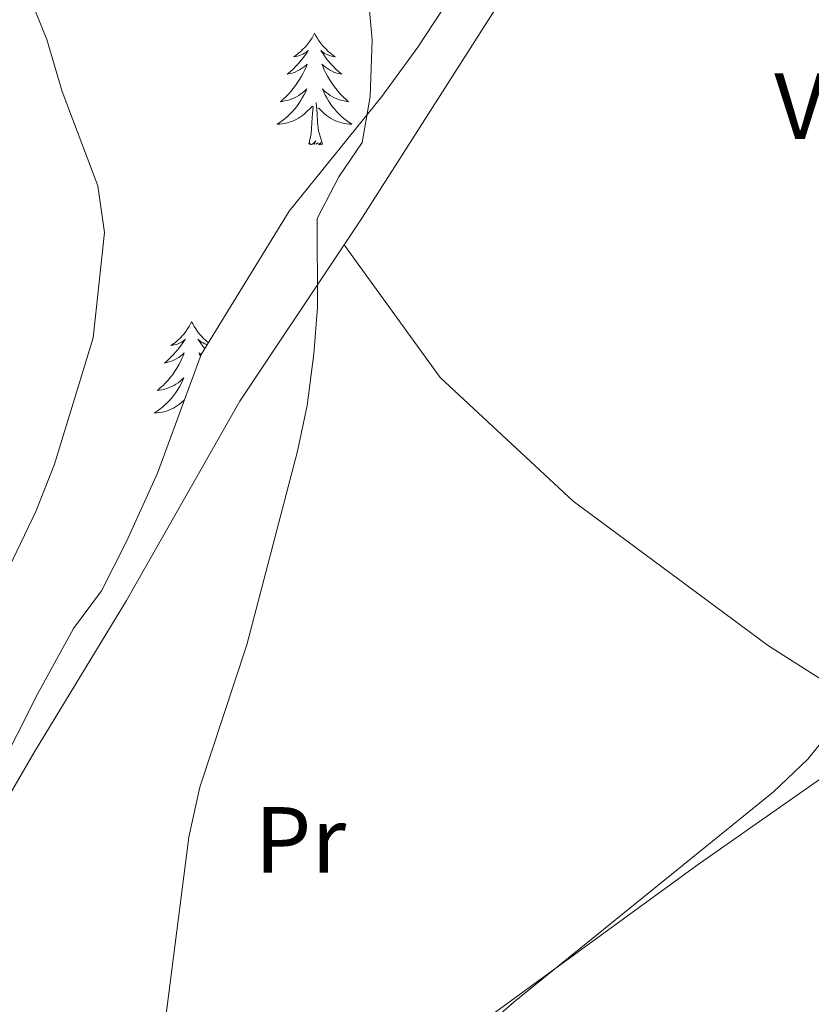
# Model space of a CAD drawing. Units: metres. Extents: x 613736 to 618240, y 4708148 to 4711192.
# Drawn here: x 616455 to 616540, y 4709723 to 4709828 of the extents above; entities that cross this region are included whole.
import ezdxf
from ezdxf.enums import TextEntityAlignment as Align

# ---------------------------------------------------------------- set-up
doc = ezdxf.new("R2010")
doc.units = ezdxf.units.M
doc.header["$MEASUREMENT"] = 0
for name, color, linetype, lineweight in [('Level 35', 92, 'Continuous', 0), ('Level 36', 19, 'Continuous', 40), ('Level 37', 92, 'Continuous', 0), ('Level 5', 36, 'Continuous', 0)]:
    doc.layers.add(name, color=color, linetype=linetype, lineweight=lineweight)
doc.styles.add('Arial', font='ARIAL.TTF', dxfattribs={"height": 0.2})

msp = doc.modelspace()

# ---------------------------------------------------------------- linework, layer by layer
at = {"layer": 'Level 35', "color": 92, "linetype": 'Continuous', "lineweight": 0, "ltscale": 0.5}
msp.add_polyline3d([(616528.83, 4709887.42, 648.69), (616523.98, 4709878.33, 648.53), (616514.5, 4709858.61, 646.52), (616511.52, 4709852.5, 645.44), (616508.38, 4709844.85, 644.54), (616503.86, 4709834.57, 642.72), (616501.32, 4709830.26, 642.72), (616497.9, 4709825.02, 642.18), (616494.04, 4709819.77, 641.1), (616484.18, 4709807.52, 641.1), (616474.77, 4709792.24, 641.64), (616470.12, 4709779.6, 641.64), (616466.81, 4709772.3, 641.64), (616464.13, 4709767.05, 641.64), (616461.16, 4709763.02, 641.64), (616457.32, 4709756.03, 641.1), (616452.97, 4709747.49, 641.05), (616450.94, 4709742.95, 640.55), (616446.26, 4709732.92, 638.38), (616443.71, 4709727.68, 636.76), (616442.22, 4709723.28, 635.76), (616440.76, 4709718.54, 635.13)], dxfattribs=at)
at = {"layer": 'Level 36', "color": 92, "linetype": 'Continuous', "lineweight": 0}
for points in [[(616486.87, 4709826.52), (616486.76, 4709826.3), (616486.61, 4709826.02), (616486.44, 4709825.76), (616486.26, 4709825.5), (616486.06, 4709825.25), (616485.86, 4709825.02), (616485.64, 4709824.79), (616485.41, 4709824.57), (616485.17, 4709824.37), (616484.92, 4709824.18), (616484.66, 4709824), (616484.85, 4709824.02), (616485.06, 4709824.06), (616485.26, 4709824.12), (616485.45, 4709824.19), (616485.64, 4709824.27), (616485.82, 4709824.37), (616486, 4709824.48), (616486.2, 4709824.67), (616486.16, 4709824.61), (616485.93, 4709824.26), (616485.69, 4709823.93), (616485.43, 4709823.6), (616485.16, 4709823.28), (616484.88, 4709822.98), (616484.59, 4709822.69), (616484.29, 4709822.4), (616483.97, 4709822.13), (616484.1, 4709822.16), (616484.34, 4709822.21), (616484.59, 4709822.29), (616484.82, 4709822.37), (616485.05, 4709822.48), (616485.28, 4709822.6), (616485.49, 4709822.73), (616485.7, 4709822.87), (616485.9, 4709823.03), (616486.08, 4709823.2), (616486, 4709822.98), (616485.84, 4709822.62), (616485.67, 4709822.26), (616485.48, 4709821.91), (616485.28, 4709821.57), (616485.07, 4709821.24), (616484.84, 4709820.92), (616484.6, 4709820.61), (616484.35, 4709820.31), (616484.09, 4709820.01), (616483.82, 4709819.73), (616483.53, 4709819.46), (616483.23, 4709819.2), (616483.43, 4709819.23), (616483.69, 4709819.28), (616483.96, 4709819.34), (616484.22, 4709819.42), (616484.47, 4709819.51), (616484.72, 4709819.62), (616484.96, 4709819.74), (616485.19, 4709819.88), (616485.42, 4709820.03), (616485.64, 4709820.2), (616485.84, 4709820.37), (616486.04, 4709820.56), (616485.9, 4709820.23)], [(616486.87, 4709826.52), (616486.98, 4709826.3), (616487.14, 4709826.02), (616487.31, 4709825.76), (616487.49, 4709825.5), (616487.68, 4709825.25), (616487.89, 4709825.02), (616488.11, 4709824.79), (616488.34, 4709824.57), (616488.58, 4709824.37), (616488.83, 4709824.18), (616489.09, 4709824), (616488.89, 4709824.02), (616488.69, 4709824.06), (616488.49, 4709824.12), (616488.29, 4709824.19), (616488.1, 4709824.27), (616487.92, 4709824.37), (616487.75, 4709824.48), (616487.54, 4709824.67), (616487.58, 4709824.61), (616487.82, 4709824.26), (616488.06, 4709823.93), (616488.31, 4709823.6), (616488.58, 4709823.28), (616488.86, 4709822.98), (616489.15, 4709822.69), (616489.46, 4709822.4), (616489.77, 4709822.13), (616489.65, 4709822.16), (616489.4, 4709822.21), (616489.16, 4709822.29), (616488.92, 4709822.37), (616488.69, 4709822.48), (616488.47, 4709822.6), (616488.25, 4709822.73), (616488.04, 4709822.87), (616487.85, 4709823.03), (616487.66, 4709823.2), (616487.75, 4709822.98), (616487.9, 4709822.62), (616488.08, 4709822.26), (616488.26, 4709821.91), (616488.46, 4709821.57), (616488.67, 4709821.24), (616488.9, 4709820.92), (616489.14, 4709820.61), (616489.39, 4709820.31), (616489.65, 4709820.01), (616489.93, 4709819.73), (616490.22, 4709819.46), (616490.51, 4709819.2), (616490.32, 4709819.23), (616490.05, 4709819.28), (616489.79, 4709819.34), (616489.53, 4709819.42), (616489.27, 4709819.51), (616489.02, 4709819.62), (616488.78, 4709819.74), (616488.55, 4709819.88), (616488.32, 4709820.03), (616488.11, 4709820.2), (616487.9, 4709820.37), (616487.71, 4709820.56), (616487.85, 4709820.23)], [(616485.9, 4709820.23), (616485.74, 4709819.91), (616485.57, 4709819.6), (616485.39, 4709819.29), (616485.19, 4709819), (616484.98, 4709818.71), (616484.76, 4709818.43), (616484.52, 4709818.16), (616484.28, 4709817.9), (616484.02, 4709817.66), (616483.75, 4709817.42), (616483.47, 4709817.2), (616483.18, 4709816.99), (616482.89, 4709816.8), (616483.16, 4709816.81), (616483.42, 4709816.84), (616483.68, 4709816.88), (616483.94, 4709816.94), (616484.2, 4709817.01), (616484.45, 4709817.09), (616484.69, 4709817.2), (616484.93, 4709817.31), (616485.16, 4709817.44), (616485.38, 4709817.59), (616485.59, 4709817.75), (616485.8, 4709817.92), (616486.64, 4709818.72)], [(616487.85, 4709820.23), (616488, 4709819.91), (616488.17, 4709819.6), (616488.36, 4709819.29), (616488.55, 4709819), (616488.76, 4709818.71), (616488.99, 4709818.43), (616489.22, 4709818.16), (616489.47, 4709817.9), (616489.72, 4709817.66), (616489.99, 4709817.42), (616490.27, 4709817.2), (616490.56, 4709816.99), (616490.85, 4709816.8), (616490.59, 4709816.81), (616490.32, 4709816.84), (616490.06, 4709816.88), (616489.8, 4709816.94), (616489.55, 4709817.01), (616489.3, 4709817.09), (616489.05, 4709817.2), (616488.82, 4709817.31), (616488.59, 4709817.44), (616488.36, 4709817.59), (616488.15, 4709817.75), (616487.95, 4709817.92), (616487.29, 4709818.54)], [(616487.72, 4709814.67), (616487.29, 4709816.11), (616487.2, 4709817.01), (616487.16, 4709817.96), (616487.06, 4709819.12)], [(616486.25, 4709814.67), (616486.5, 4709815.78), (616486.61, 4709817.53), (616486.66, 4709817.96), (616486.72, 4709818.68)], [(616487.72, 4709814.67), (616487.55, 4709814.6), (616487.53, 4709814.84), (616487.34, 4709814.62), (616487.22, 4709814.82), (616487.1, 4709814.71), (616486.83, 4709814.66), (616487.02, 4709815.05), (616486.64, 4709814.67), (616486.45, 4709814.62), (616486.41, 4709814.78), (616486.25, 4709814.67)], [(616473.76, 4709795.73), (616473.65, 4709795.51), (616473.5, 4709795.24), (616473.33, 4709794.97), (616473.15, 4709794.71), (616472.95, 4709794.47), (616472.75, 4709794.23), (616472.53, 4709794), (616472.3, 4709793.79), (616472.06, 4709793.58), (616471.81, 4709793.39), (616471.55, 4709793.21), (616471.75, 4709793.24), (616471.95, 4709793.28), (616472.15, 4709793.33), (616472.34, 4709793.4), (616472.53, 4709793.48), (616472.71, 4709793.58), (616472.89, 4709793.7), (616473.09, 4709793.89), (616473.05, 4709793.82), (616472.82, 4709793.48), (616472.58, 4709793.14), (616472.32, 4709792.81), (616472.05, 4709792.5), (616471.77, 4709792.19), (616471.48, 4709791.9), (616471.18, 4709791.62), (616470.87, 4709791.34), (616470.99, 4709791.37), (616471.24, 4709791.43), (616471.48, 4709791.5), (616471.71, 4709791.59), (616471.94, 4709791.69), (616472.17, 4709791.81), (616472.38, 4709791.94), (616472.59, 4709792.08), (616472.79, 4709792.24), (616472.98, 4709792.41), (616472.89, 4709792.19), (616472.73, 4709791.83), (616472.56, 4709791.47), (616472.38, 4709791.13), (616472.18, 4709790.79), (616471.96, 4709790.46), (616471.74, 4709790.13), (616471.5, 4709789.82), (616471.25, 4709789.52), (616470.98, 4709789.23), (616470.71, 4709788.95), (616470.42, 4709788.68), (616470.12, 4709788.42), (616470.32, 4709788.44), (616470.59, 4709788.49), (616470.85, 4709788.55), (616471.11, 4709788.63), (616471.36, 4709788.73), (616471.61, 4709788.83), (616471.85, 4709788.96), (616472.09, 4709789.1), (616472.31, 4709789.24), (616472.53, 4709789.41), (616472.73, 4709789.58), (616472.93, 4709789.77), (616472.79, 4709789.45)], [(616473.76, 4709795.73), (616473.88, 4709795.51), (616474.03, 4709795.24), (616474.2, 4709794.97), (616474.38, 4709794.71), (616474.57, 4709794.47), (616474.78, 4709794.23), (616475, 4709794), (616475.23, 4709793.79), (616475.47, 4709793.58), (616475.56, 4709793.52)], [(616475.44, 4709793.31), (616475.38, 4709793.33), (616475.18, 4709793.4), (616475, 4709793.48), (616474.82, 4709793.58), (616474.64, 4709793.7), (616474.44, 4709793.89), (616474.48, 4709793.82), (616474.71, 4709793.48), (616474.95, 4709793.14), (616475.16, 4709792.87)], [(616474.77, 4709792.22), (616474.74, 4709792.24), (616474.55, 4709792.41), (616474.64, 4709792.19), (616474.7, 4709792.04)], [(616472.79, 4709789.45), (616472.63, 4709789.12), (616472.46, 4709788.81), (616472.28, 4709788.51), (616472.08, 4709788.21), (616471.87, 4709787.92), (616471.65, 4709787.64), (616471.42, 4709787.38), (616471.17, 4709787.12), (616470.91, 4709786.87), (616470.64, 4709786.64), (616470.36, 4709786.42), (616470.07, 4709786.21), (616469.78, 4709786.02), (616470.05, 4709786.02), (616470.31, 4709786.05), (616470.57, 4709786.09), (616470.83, 4709786.15), (616471.09, 4709786.22), (616471.34, 4709786.31), (616471.58, 4709786.41), (616471.82, 4709786.53), (616472.05, 4709786.66), (616472.27, 4709786.8), (616472.48, 4709786.96), (616472.69, 4709787.13), (616473, 4709787.43)]]:
    msp.add_lwpolyline(points, dxfattribs=at)
for points in [[(616490.04, 4709803.96, 641.24), (616491.74, 4709806.5, 641.45), (616510.13, 4709835.34, 642.54), (616518.3, 4709843.23, 643.08), (616520.87, 4709846.73, 643.44), (616522.13, 4709851.66, 643.44), (616521.88, 4709861.79, 644.16), (616522.41, 4709867.15, 644.35), (616524.82, 4709872.38, 644.35), (616536.27, 4709885.52, 644.89), (616550.56, 4709904.47, 647.06)], [(616432.06, 4709687.95, 636.04), (616432.49, 4709693.77, 636.21), (616433.3, 4709699.14, 636.93), (616435.1, 4709707.84, 637.47), (616436.36, 4709712.34, 637.47), (616440.32, 4709721.78, 637.47), (616447.58, 4709733.72, 638.02), (616456.98, 4709749.87, 638.2), (616466.81, 4709766.03, 639.1), (616478.9, 4709787.28, 639.82), (616490.04, 4709803.96, 641.24)], [(616547.24, 4709753.63, 645.62), (616535.3, 4709761.18, 643.82), (616514.46, 4709776.61, 642.19), (616500.29, 4709789.79, 641.64), (616490.04, 4709803.96, 641.24)], [(616547.41, 4709751.6, 645.81), (616527.71, 4709737.81, 645.81), (616503.72, 4709720.36, 645.08), (616492.26, 4709707.51, 644.54), (616490.3, 4709701.41, 644.18), (616489.04, 4709696.19, 644.18), (616488.52, 4709690.69, 644.18), (616488.6, 4709688.38, 644.14)]]:
    msp.add_polyline3d(points, dxfattribs=at)
at = {"layer": 'Level 5', "color": 36, "linetype": 'Continuous', "lineweight": 0}
for points in [[(616437.78, 4709892.22, 635), (616437.83, 4709886.57, 635), (616438.47, 4709881.61, 635), (616439.59, 4709876.41, 635), (616440.95, 4709870.76, 635), (616442.57, 4709866.03, 635), (616447.04, 4709856.09, 635), (616454.16, 4709836.16, 635), (616458.33, 4709825.82, 635), (616459.96, 4709820.28, 635), (616463.76, 4709810.22, 635), (616464.48, 4709805.27, 635), (616463.27, 4709794.01, 635), (616459.14, 4709780.54, 635), (616457.15, 4709775.52, 635), (616450.25, 4709761.19, 635), (616447.82, 4709756.82, 635), (616438.85, 4709743.02, 635), (616436.4, 4709738.27, 635), (616434.69, 4709732.98, 635), (616432.72, 4709728.38, 635), (616431.23, 4709723.55, 635), (616426.69, 4709707.52, 635)], [(616474.65, 4709746.11, 640), (616479.66, 4709761.29, 640), (616485.05, 4709781.93, 640), (616486.08, 4709786.82, 640), (616486.79, 4709792.31, 640), (616487.18, 4709797.3, 640), (616487.14, 4709806.76, 640), (616489.46, 4709811.21, 640), (616491.96, 4709814.84, 640), (616492.8, 4709819.76, 640), (616493.02, 4709825.8, 640), (616492.51, 4709831.26, 640), (616490.79, 4709835.95, 640), (616485.33, 4709845.35, 640), (616480.23, 4709855.12, 640), (616474.66, 4709864.17, 640), (616463.57, 4709875.05, 640), (616460.92, 4709879.29, 640), (616458.78, 4709884.11, 640), (616457.03, 4709888.79, 640)], [(616542.9, 4709753.29, 645), (616539.51, 4709749.09, 645), (616535.84, 4709745.62, 645), (616508.18, 4709723.22, 645), (616504.75, 4709720.25, 645)], [(616470.02, 4709713.87, 640), (616473.47, 4709740.79, 640), (616474.65, 4709746.11, 640)]]:
    msp.add_polyline3d(points, dxfattribs=at)

# ---------------------------------------------------------------- texts
at = {"layer": 'Level 37', "color": 92, "linetype": 'Continuous', "lineweight": 0, "style": 'Arial'}
for s, p in [('Vi', (616539.98, 4709818.74, 644.02)), ('Pr', (616485.37, 4709740.49, 641.21))]:
    msp.add_text(s, height=7, dxfattribs=at).set_placement(p, align=Align.MIDDLE_CENTER)

doc.saveas('drawing.dxf')
